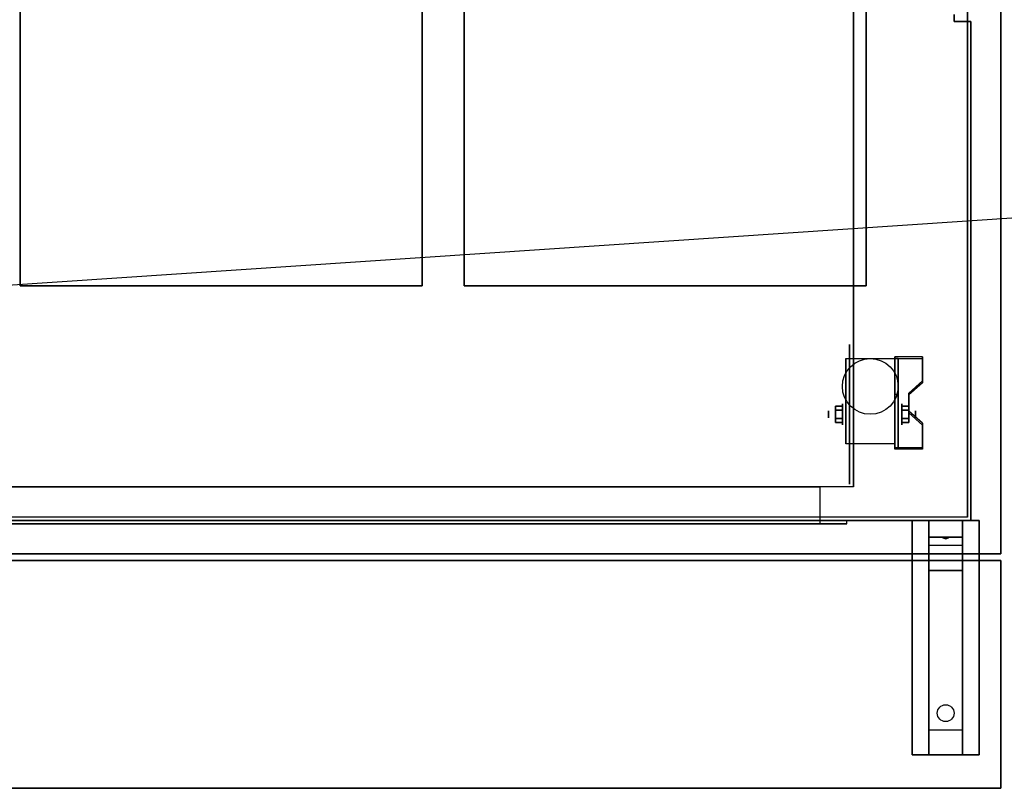
# Model space of a CAD drawing. Extents: x -233 to 233, y -23 to 29.
# Drawn here: x -115 to -86, y -23 to 0 of the extents above; entities that cross this region are included whole.
import ezdxf

# ---------------------------------------------------------------- set-up
doc = ezdxf.new("R2010")
doc.units = 0
doc.layers.get('DEFPOINTS').update_dxf_attribs({"linetype": 'CONTINUOUS'})
for name, color, linetype in [('3D', 254, 'CONTINUOUS'), ('3D-BLACK', 250, 'CONTINUOUS'), ('3D-CART-BODY', 42, 'CONTINUOUS'), ('3D-FLAT', 7, 'CONTINUOUS'), ('3D-NON', 7, 'CONTINUOUS')]:
    doc.layers.add(name, color=color, linetype=linetype)

msp = doc.modelspace()

# ---------------------------------------------------------------- linework, layer by layer
at = {"layer": '3D', "extrusion": (1, 0, 0)}
for centre, radius in [((-11.596, 2.083, -90.333), 0.313), ((-11.596, 2.083, -90.75), 0.104)]:
    msp.add_circle(centre, radius, dxfattribs=at)
at = {"layer": '3D', "extrusion": (-1, 0, 0)}
for centre, radius in [((11.596, 2.083, 88.562), 0.313), ((11.596, 2.083, 88.146), 0.104)]:
    msp.add_circle(centre, radius, dxfattribs=at)
for centre in [(11.596, 2.083, 90.229), (11.596, 2.083, 88.771)]:
    msp.add_arc(centre, 0.884, 225, 0, dxfattribs=at)
at = {"layer": '3D'}
for points in [[(-87.938, -9.93, 1.843), (-87.938, -9.878, 1.934), (-88.771, -9.878, 1.934), (-88.771, -9.93, 1.843)], [(-88.771, -12.636, 3.406), (-88.771, -9.93, 1.843), (-88.667, -9.93, 1.843), (-88.667, -12.636, 3.406)], [(-88.771, -9.93, 1.843), (-88.771, -10.992, 1.254), (-88.667, -10.992, 1.254), (-88.667, -9.93, 1.843)], [(-88.354, -11.013, 2.468), (-88.354, -10.961, 2.559), (-87.938, -10.6, 2.35), (-87.938, -10.652, 2.26)], [(-88.771, -12.616, 2.191), (-88.771, -10.992, 1.254), (-88.667, -10.992, 1.254), (-88.667, -12.616, 2.191)], [(-90.542, -11.355, 2.083), (-90.333, -11.355, 2.083), (-90.333, -11.476, 2.292), (-90.542, -11.476, 2.292)], [(-90.542, -11.476, 1.875), (-90.333, -11.476, 1.875), (-90.333, -11.355, 2.083), (-90.542, -11.355, 2.083)], [(-88.354, -11.355, 2.083), (-88.562, -11.355, 2.083), (-88.562, -11.476, 1.875), (-88.354, -11.476, 1.875)], [(-88.354, -11.476, 2.292), (-88.562, -11.476, 2.292), (-88.562, -11.355, 2.083), (-88.354, -11.355, 2.083)], [(-90.542, -11.836, 2.083), (-90.333, -11.836, 2.083), (-90.333, -11.716, 1.875), (-90.542, -11.716, 1.875)], [(-90.542, -11.716, 2.292), (-90.333, -11.716, 2.292), (-90.333, -11.836, 2.083), (-90.542, -11.836, 2.083)], [(-88.354, -11.836, 2.083), (-88.562, -11.836, 2.083), (-88.562, -11.716, 2.292), (-88.354, -11.716, 2.292)], [(-88.354, -11.716, 1.875), (-88.562, -11.716, 1.875), (-88.562, -11.836, 2.083), (-88.354, -11.836, 2.083)], [(-87.938, -11.915, 2.989), (-87.938, -11.863, 3.079), (-88.354, -11.502, 2.871), (-88.354, -11.554, 2.781)], [(-88.771, -12.636, 3.406), (-88.771, -12.584, 3.496), (-87.938, -12.584, 3.496), (-87.938, -12.636, 3.406)], [(-88.771, -12.636, 3.406), (-88.771, -12.616, 2.191), (-88.667, -12.616, 2.191), (-88.667, -12.636, 3.406)], [(-86.75, -14.762, 27.5), (-86.75, -15.262, 28.25), (-87.75, -15.262, 28.25), (-87.75, -14.762, 27.5)], [(-86.75, -15.262, 28.25), (-86.75, -15.512, 31.5), (-87.75, -15.512, 31.5), (-87.75, -15.262, 28.25)], [(-87.335, -15.28, 28.476), (-87.227, -15.275, 28.414), (-87.25, -15.313, 28.497)], [(-87.25, -15.313, 28.497), (-87.273, -15.288, 28.584), (-87.335, -15.28, 28.476), (-87.25, -15.313, 28.497)], [(-87.165, -15.283, 28.522), (-87.25, -15.313, 28.497), (-87.25, -15.313, 28.497), (-87.227, -15.275, 28.414)], [(-86.75, -16.262, 32), (-86.75, -15.512, 31.5), (-87.75, -15.512, 31.5), (-87.75, -16.262, 32)], [(-87.25, -15.313, 28.497), (-87.25, -15.313, 28.497), (-87.165, -15.283, 28.522), (-87.273, -15.288, 28.584)], [(-86.75, -21.012, 32.25), (-86.75, -16.262, 32), (-87.75, -16.262, 32), (-87.75, -21.012, 32.25)], [(-86.75, -21.012, 32.25), (-86.75, -21.762, 32.5), (-87.75, -21.762, 32.5), (-87.75, -21.012, 32.25)]]:
    msp.add_3dface(points, dxfattribs=at)
at = {"layer": '3D', "invisible_edges": 15}
for points in [[(-88.771, -10.6, 2.35), (-87.938, -10.6, 2.35), (-87.938, -9.878, 1.934), (-88.771, -9.878, 1.934)], [(-88.771, -10.652, 2.26), (-87.938, -10.652, 2.26), (-87.938, -9.93, 1.843), (-88.771, -9.93, 1.843)], [(-87.938, -10.6, 2.35), (-88.771, -10.6, 2.35), (-88.771, -10.961, 2.559), (-88.354, -10.961, 2.559)], [(-87.938, -10.652, 2.26), (-88.771, -10.652, 2.26), (-88.771, -11.013, 2.468), (-88.354, -11.013, 2.468)], [(-88.771, -11.502, 2.871), (-88.354, -11.502, 2.871), (-88.354, -10.961, 2.559), (-88.771, -10.961, 2.559)], [(-88.771, -11.554, 2.781), (-88.354, -11.554, 2.781), (-88.354, -11.013, 2.468), (-88.771, -11.013, 2.468)], [(-88.354, -11.502, 2.871), (-88.771, -11.502, 2.871), (-88.771, -11.863, 3.079), (-87.938, -11.863, 3.079)], [(-88.354, -11.554, 2.781), (-88.771, -11.554, 2.781), (-88.771, -11.915, 2.989), (-87.938, -11.915, 2.989)], [(-88.771, -12.584, 3.496), (-87.938, -12.584, 3.496), (-87.938, -11.863, 3.079), (-88.771, -11.863, 3.079)], [(-88.771, -12.636, 3.406), (-87.938, -12.636, 3.406), (-87.938, -11.915, 2.989), (-88.771, -11.915, 2.989)]]:
    msp.add_3dface(points, dxfattribs=at)
at = {"layer": '3D-BLACK', "extrusion": (1, 0, 0)}
msp.add_circle((-11.596, 2.083, -90.125), 2.083, dxfattribs=at)
at = {"layer": '3D-BLACK', "extrusion": (0, 0.052559, 0.998618)}
msp.add_circle((87.25, 22.178, 30.976), 0.25, dxfattribs=at)
at = {"layer": '3D-BLACK'}
for points in [[(-144.4, -14.662, 5), (-144.4, 15.137, 5), (-86.6, 15.137, 5), (-86.6, -14.662, 5)], [(-86.6, -14.662, 5), (-86.6, -14.662, 33), (-86.6, 15.137, 33), (-86.6, 15.137, 5)]]:
    msp.add_3dface(points, dxfattribs=at)
at = {"layer": '3D-CART-BODY'}
for points in [[(-87, 0.138, 5), (-87, 0.138, 33), (-87, 0.338, 33), (-87, 0.338, 5)], [(-86.5, 0.138, 5), (-86.5, 0.138, 33), (-87, 0.138, 33), (-87, 0.138, 5)], [(-86.5, -14.762, 5), (-86.5, -14.762, 33), (-86.5, 0.138, 33), (-86.5, 0.138, 5)]]:
    msp.add_3dface(points, dxfattribs=at)
for points, invisible_edges in [([(-88, -14.762, 5), (-90.2, -14.762, 5.2), (-127.8, -14.762, 5.2), (-143, -14.762, 5)], 7), ([(-143, -14.762, 33), (-127.8, -14.762, 23.3), (-90.2, -14.762, 23.3), (-88, -14.762, 33)], 7), ([(-88, -14.762, 33), (-90.2, -14.762, 23.3), (-90.2, -14.762, 5.2), (-88, -14.762, 5)], 15), ([(-88, -14.762, 5), (-88, -14.762, 33), (-86.5, -14.762, 33), (-86.5, -14.762, 5)], 1)]:
    msp.add_3dface(points, dxfattribs=dict(at, invisible_edges=invisible_edges))
at = {"layer": '3D-FLAT'}
msp.add_circle((-89.5, -10.762, 4.792), 0.833, dxfattribs=at)
for points, invisible_edges in [([(-85.6, -15.762, 34), (-89.625, -7.762, 34), (-89.625, 12.238, 34), (-85.6, 16.238, 34)], 7), ([(-116.125, -7.762, 34), (-114.875, -7.762, 34), (-114.875, 12.238, 34), (-116.125, 12.238, 34)], 15), ([(-102.875, -7.762, 34), (-101.625, -7.762, 34), (-101.625, 12.238, 34), (-102.875, 12.238, 34)], 15), ([(-145.4, -15.762, 34), (-141.375, -7.762, 34), (-89.625, -7.762, 34), (-85.6, -15.762, 34)], 7), ([(-91, -13.762, 22.5), (-91, -14.862, 22.5), (-127, -14.862, 22.5), (-127, -13.762, 22.5)], 1), ([(-90.2, -14.762, 23.3), (-90.2, -14.862, 23.3), (-127.8, -14.862, 23.3), (-127.8, -14.762, 23.3)], 1)]:
    msp.add_3dface(points, dxfattribs=dict(at, invisible_edges=invisible_edges))
for points in [[(-90, -13.762, 6), (-128, -13.762, 6), (-128, 14.238, 6), (-90, 14.238, 6)], [(-114.875, -7.762, 28), (-102.875, -7.762, 28), (-102.875, 12.238, 28), (-114.875, 12.238, 28)], [(-101.625, -7.762, 28), (-89.625, -7.762, 28), (-89.625, 12.238, 28), (-101.625, 12.238, 28)], [(-88.771, -12.48, 4.792), (-90.229, -12.48, 4.792), (-90.229, -9.929, 4.792), (-88.771, -9.929, 4.792)], [(-90.542, -11.476, 2.292), (-90.333, -11.476, 2.292), (-90.333, -11.716, 2.292), (-90.542, -11.716, 2.292)], [(-90.542, -11.716, 1.875), (-90.333, -11.716, 1.875), (-90.333, -11.476, 1.875), (-90.542, -11.476, 1.875)], [(-88.354, -11.716, 2.292), (-88.562, -11.716, 2.292), (-88.562, -11.476, 2.292), (-88.354, -11.476, 2.292)], [(-88.354, -11.476, 1.875), (-88.562, -11.476, 1.875), (-88.562, -11.716, 1.875), (-88.354, -11.716, 1.875)], [(-127, -13.762, 6), (-127, -14.862, 6), (-91, -14.862, 6), (-91, -13.762, 6)], [(-127.8, -14.762, 5.2), (-127.8, -14.862, 5.2), (-90.2, -14.862, 5.2), (-90.2, -14.762, 5.2)], [(-86.25, -21.762, 32.5), (-88.25, -21.762, 32.5), (-88.25, -14.762, 32.5), (-86.25, -14.762, 32.5)], [(-86.25, -21.762, 33), (-88.25, -21.762, 33), (-88.25, -14.762, 33), (-86.25, -14.762, 33)], [(-85.6, -15.962, 34), (-145.4, -15.962, 34), (-145.4, -22.762, 34), (-85.6, -22.762, 34)], [(-85.6, -15.962, 33), (-145.4, -15.962, 33), (-145.4, -22.762, 33), (-85.6, -22.762, 33)]]:
    msp.add_3dface(points, dxfattribs=at)
at = {"layer": '3D-NON'}
for points in [[(-85.6, -15.762, 34), (-85.6, -15.762, 33), (-85.6, 16.238, 33), (-85.6, 16.238, 34)], [(-90, 14.238, 6), (-90, 14.238, 7), (-90, -13.762, 7), (-90, -13.762, 6)], [(-114.875, 12.238, 28), (-114.875, 12.238, 34), (-114.875, -7.762, 34), (-114.875, -7.762, 28)], [(-102.875, -7.762, 28), (-102.875, -7.762, 34), (-102.875, 12.238, 34), (-102.875, 12.238, 28)], [(-101.625, 12.238, 28), (-101.625, 12.238, 34), (-101.625, -7.762, 34), (-101.625, -7.762, 28)], [(-89.625, -7.762, 28), (-89.625, -7.762, 34), (-89.625, 12.238, 34), (-89.625, 12.238, 28)], [(-114.875, -7.762, 28), (-114.875, -7.762, 34), (-102.875, -7.762, 34), (-102.875, -7.762, 28)], [(-101.625, -7.762, 28), (-101.625, -7.762, 34), (-89.625, -7.762, 34), (-89.625, -7.762, 28)], [(-90.229, -9.929, 4.792), (-90.229, -9.929, 4.792), (-90.229, -10.971, 1.458)], [(-88.771, -12.636, 3.406), (-88.771, -12.584, 3.496), (-88.771, -9.878, 1.934), (-88.771, -9.93, 1.843)], [(-88.771, -9.929, 4.792), (-88.771, -9.929, 4.792), (-88.771, -10.971, 1.458)], [(-88.771, -12.636, 3.406), (-88.771, -12.616, 2.191), (-88.771, -10.992, 1.254), (-88.771, -9.93, 1.843)], [(-88.667, -12.636, 3.406), (-88.667, -12.616, 2.191), (-88.667, -10.992, 1.254), (-88.667, -9.93, 1.843)], [(-87.938, -10.652, 2.26), (-87.938, -10.6, 2.35), (-87.938, -9.878, 1.934), (-87.938, -9.93, 1.843)], [(-88.354, -11.554, 2.781), (-88.354, -11.502, 2.871), (-88.354, -10.961, 2.559), (-88.354, -11.013, 2.468)], [(-87.938, -12.636, 3.406), (-87.938, -12.584, 3.496), (-87.938, -11.863, 3.079), (-87.938, -11.915, 2.989)], [(-90.229, -12.48, 2.083), (-90.229, -12.48, 2.083), (-90.229, -12.48, 4.792)], [(-88.771, -12.48, 2.083), (-88.771, -12.48, 2.083), (-88.771, -12.48, 4.792)], [(-86.25, -14.762, 33), (-88.25, -14.762, 33), (-88.25, -14.762, 32.5), (-86.25, -14.762, 32.5)], [(-88.25, -21.762, 33), (-88.25, -14.762, 33), (-88.25, -14.762, 32.5), (-88.25, -21.762, 32.5)], [(-87.75, -15.512, 31.5), (-87.75, -14.762, 32.5), (-87.75, -16.012, 32.5), (-87.75, -16.262, 32)], [(-87.75, -14.762, 27.5), (-87.75, -15.262, 28.25), (-87.75, -15.512, 31.5), (-87.75, -14.762, 32.5)], [(-86.75, -15.512, 31.5), (-86.75, -14.762, 32.5), (-86.75, -16.012, 32.5), (-86.75, -16.262, 32)], [(-86.75, -14.762, 27.5), (-86.75, -15.262, 28.25), (-86.75, -15.512, 31.5), (-86.75, -14.762, 32.5)], [(-86.25, -21.762, 33), (-86.25, -14.762, 33), (-86.25, -14.762, 32.5), (-86.25, -21.762, 32.5)], [(-145.4, -15.762, 34), (-145.4, -15.762, 33), (-85.6, -15.762, 33), (-85.6, -15.762, 34)], [(-85.6, -15.962, 33), (-145.4, -15.962, 33), (-145.4, -15.962, 34), (-85.6, -15.962, 34)], [(-87.75, -16.262, 32), (-87.75, -16.012, 32.5), (-87.75, -21.762, 32.5), (-87.75, -21.012, 32.25)], [(-86.75, -16.262, 32), (-86.75, -16.012, 32.5), (-86.75, -21.762, 32.5), (-86.75, -21.012, 32.25)], [(-85.6, -15.962, 33), (-85.6, -22.762, 33), (-85.6, -22.762, 34), (-85.6, -15.962, 34)], [(-86.25, -21.762, 33), (-88.25, -21.762, 33), (-88.25, -21.762, 32.5), (-86.25, -21.762, 32.5)], [(-85.6, -22.762, 33), (-145.4, -22.762, 33), (-145.4, -22.762, 34), (-85.6, -22.762, 34)]]:
    msp.add_3dface(points, dxfattribs=at)
for points, invisible_edges in [([(-90.229, -10.701, 4.792), (-90.229, -9.929, 4.792), (-90.229, -10.971, 1.458), (-90.229, -11.258, 1.267)], 15), ([(-88.771, -10.701, 4.792), (-88.771, -9.929, 4.792), (-88.771, -10.971, 1.458), (-88.771, -11.258, 1.267)], 15), ([(-90.229, -11.057, 4.792), (-90.229, -10.701, 4.792), (-90.229, -11.258, 1.267), (-90.229, -11.596, 1.199)], 15), ([(-88.771, -11.057, 4.792), (-88.771, -10.701, 4.792), (-88.771, -11.258, 1.267), (-88.771, -11.596, 1.199)], 15), ([(-90.229, -11.413, 4.792), (-90.229, -11.057, 4.792), (-90.229, -11.596, 1.199), (-90.229, -11.934, 1.267)], 15), ([(-88.771, -11.413, 4.792), (-88.771, -11.057, 4.792), (-88.771, -11.596, 1.199), (-88.771, -11.934, 1.267)], 15), ([(-90.229, -11.768, 4.792), (-90.229, -11.413, 4.792), (-90.229, -11.934, 1.267), (-90.229, -12.221, 1.458)], 15), ([(-88.771, -11.768, 4.792), (-88.771, -11.413, 4.792), (-88.771, -11.934, 1.267), (-88.771, -12.221, 1.458)], 15), ([(-90.229, -12.124, 4.792), (-90.229, -11.768, 4.792), (-90.229, -12.221, 1.458), (-90.229, -12.412, 1.745)], 15), ([(-88.771, -12.124, 4.792), (-88.771, -11.768, 4.792), (-88.771, -12.221, 1.458), (-88.771, -12.412, 1.745)], 15), ([(-90.229, -12.48, 4.792), (-90.229, -12.124, 4.792), (-90.229, -12.412, 1.745), (-90.229, -12.48, 2.083)], 15), ([(-88.771, -12.48, 4.792), (-88.771, -12.124, 4.792), (-88.771, -12.412, 1.745), (-88.771, -12.48, 2.083)], 15), ([(-91, -13.762, 6), (-91, -14.862, 6), (-91, -14.862, 22.5), (-91, -13.762, 22.5)], 1), ([(-127.8, -14.862, 5.2), (-90.2, -14.862, 5.2), (-91, -14.862, 6), (-127, -14.862, 6)], 15), ([(-127.8, -14.862, 23.3), (-90.2, -14.862, 23.3), (-91, -14.862, 22.5), (-127, -14.862, 22.5)], 15), ([(-90.2, -14.862, 5.2), (-90.2, -14.862, 23.3), (-91, -14.862, 22.5), (-91, -14.862, 6)], 15), ([(-90.2, -14.762, 5.2), (-90.2, -14.862, 5.2), (-90.2, -14.862, 23.3), (-90.2, -14.762, 23.3)], 1)]:
    msp.add_3dface(points, dxfattribs=dict(at, invisible_edges=invisible_edges))
at = {"layer": 'DEFPOINTS', "color": 6}
msp.add_line((-232.5, -15.612), (232.5, 15.613), dxfattribs=at)

doc.saveas('drawing.dxf')
